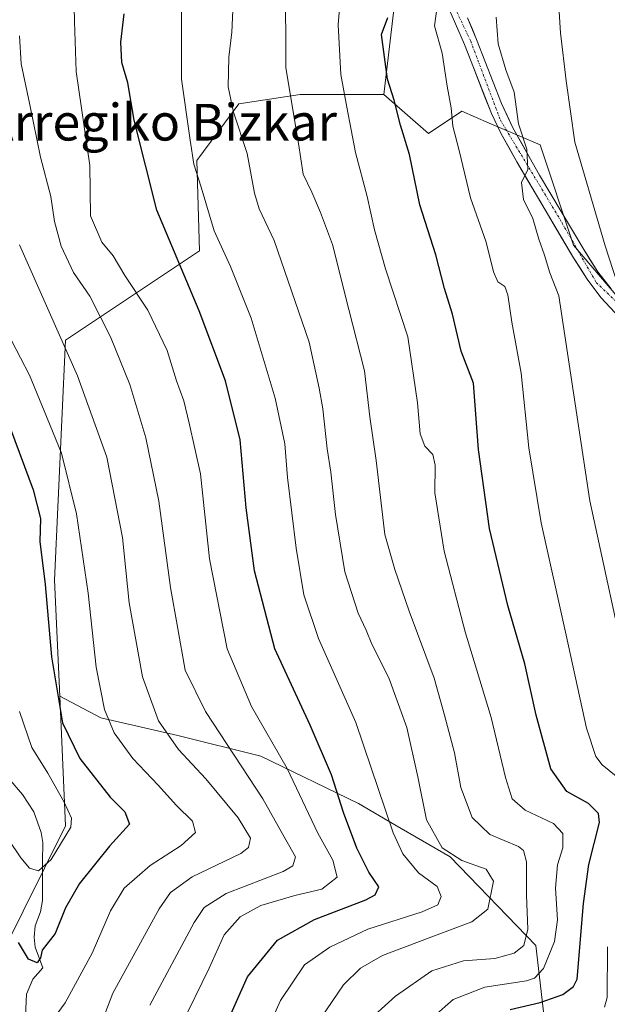
# Model space of a CAD drawing. Units: metres. Extents: x 603232 to 606653, y 4782425 to 4784790.
# Drawn here: x 605146 to 605274, y 4782923 to 4783138 of the extents above; entities that cross this region are included whole.
import ezdxf
from ezdxf.enums import TextEntityAlignment as Align

# ---------------------------------------------------------------- set-up
doc = ezdxf.new("R2010")
doc.units = ezdxf.units.M
doc.header["$MEASUREMENT"] = 0
doc.linetypes.add('TRAZO_Y_PUNTO', pattern=[1, 0.5, -0.25, 0, -0.25])
for name, color, linetype, lineweight in [('Arbolado forestal CxS', 92, 'Continuous', 0), ('Corriente natural lineal', 142, 'Continuous', 13), ('Curva de nivel maestra', 36, 'Continuous', 30), ('Curva de nivel normal', 36, 'Continuous', 0), ('Pastizal CxS', 92, 'Continuous', 0), ('Pista', 135, 'Continuous', 13), ('Pista Cxs', 135, 'Continuous', 0), ('Pista eje', 135, 'TRAZO_Y_PUNTO', 0), ('Texto cartográfico', 19, 'Continuous', 0)]:
    doc.layers.add(name, color=color, linetype=linetype, lineweight=lineweight)
doc.styles.add('Arial', font='txt', dxfattribs={"height": 0.2})

# ---------------------------------------------------------------- blocks, each defined once
blk = doc.blocks.new('*U151')
at = {"layer": 'Pastizal CxS', "color": 92, "linetype": 'Continuous', "lineweight": 0}
blk.add_polyline3d([(605261.1119, 4782913.2499, 460.2519), (605258.5291, 4782935.8367, 444.884), (605239.8131, 4782955.1973, 432.9962), (605227.7791, 4782962.1845, 431.5482), (605219.8067, 4782966.8135, 427.8926), (605198.5099, 4782977.1391, 417.485), (605180.4401, 4782981.6565, 410.6824), (605163.6609, 4782985.5287, 404.5648), (605154.6815, 4782990.2321, 401.3066), (605153.5329, 4783015.4775, 402.2903), (605155.9637, 4783067.8165, 410.7563), (605185.1565, 4783087.3271, 427.8417), (605184.5593, 4783107.0057, 430.7899), (605193.7173, 4783119.3595, 436.0808), (605207.0821, 4783121.3735, 441.5942), (605225.3395, 4783121.3733, 449.7037), (605235.0781, 4783112.8529, 452.9463), (605242.3805, 4783117.7215, 457.0896), (605248.3383, 4783115.1683, 459.0578), (605250.5857, 4783114.2053, 459.4024), (605259.4215, 4783110.4183, 462.4698), (605266.7247, 4783088.5089, 462.7857), (605302.0253, 4783047.1239, 475.0768)], dxfattribs=at)
blk = doc.blocks.new('*U191')
at = {"layer": 'Curva de nivel normal', "color": 36, "linetype": 'Continuous', "lineweight": 0}
blk.add_polyline3d([(605210.37, 4782918.21, 435), (605216.59, 4782927.26, 435), (605220.28, 4782930.9, 435), (605225.05, 4782933.67, 435), (605235.24, 4782937.55, 435), (605244.58, 4782941.05, 435), (605248.04, 4782943.79, 435), (605249.25, 4782949.87, 435), (605247.67, 4782952.51, 435), (605242.38, 4782954.42, 435), (605238.05, 4782957.17, 435), (605234.64, 4782963.29, 435), (605232.8, 4782972.66, 435), (605230.38, 4782983.37, 435), (605226.43, 4782994.24, 435), (605222.71, 4783001.57, 435), (605221.51, 4783004.63, 435), (605219.77, 4783008.3, 435), (605216.88, 4783017.3, 435), (605214.79, 4783029.82, 435), (605213.81, 4783039.04, 435), (605212.97, 4783044.15, 435), (605212.06, 4783052.85, 435), (605211.28, 4783057.33, 435), (605209.11, 4783067.4, 435), (605201.44, 4783089.58, 435), (605198.19, 4783096.48, 435), (605197.12, 4783099.84, 435), (605195.56, 4783108.51, 435), (605192.58, 4783117.51, 435), (605191.38, 4783123.08, 435), (605191.59, 4783129.53, 435), (605192.2, 4783134.99, 435), (605192.67, 4783144.46, 435)], dxfattribs=at)
blk = doc.blocks.new('*U202')
at = {"layer": 'Curva de nivel normal', "color": 36, "linetype": 'Continuous', "lineweight": 0}
blk.add_polyline3d([(605145.88, 4783088.59, 410), (605158.58, 4783060.06, 410), (605164.92, 4783042.3, 410), (605168.37, 4783024.84, 410), (605169.84, 4783010.54, 410), (605172.71, 4782994.41, 410), (605176.22, 4782984.87, 410), (605180.58, 4782978.62, 410), (605186.54, 4782972.2, 410), (605193.56, 4782963.71, 410), (605196.29, 4782959.23, 410), (605195.88, 4782957.2, 410), (605194.14, 4782955.9, 410), (605183.56, 4782950.8, 410), (605178.83, 4782947.39, 410), (605176.37, 4782943.88, 410), (605166.25, 4782925.44, 410), (605162.44, 4782915.39, 410)], dxfattribs=at)
blk = doc.blocks.new('*U211')
at = {"layer": 'Curva de nivel normal', "color": 36, "linetype": 'Continuous', "lineweight": 0}
blk.add_polyline3d([(605145.91, 4783134.15, 415), (605146.28, 4783128.06, 415), (605148.11, 4783119.53, 415), (605150.46, 4783107.72, 415), (605152.72, 4783099.12, 415), (605153.55, 4783093.71, 415), (605155.02, 4783088.33, 415), (605157.71, 4783082.57, 415), (605161.24, 4783077.45, 415), (605165.78, 4783068.52, 415), (605169.97, 4783058.19, 415), (605173.47, 4783046.56, 415), (605176.32, 4783032.7, 415), (605178.82, 4783013.94, 415), (605180.35, 4783005.33, 415), (605182.05, 4782995.91, 415), (605186.46, 4782986.87, 415), (605198.96, 4782967.85, 415), (605204, 4782958.91, 415), (605206.09, 4782955.19, 415), (605205.54, 4782953.2, 415), (605203.42, 4782951.96, 415), (605190.96, 4782947.21, 415), (605186.21, 4782944.14, 415), (605184.02, 4782940.87, 415), (605174.32, 4782922.87, 415)], dxfattribs=at)
blk = doc.blocks.new('*U227')
at = {"layer": 'Curva de nivel normal', "color": 36, "linetype": 'Continuous', "lineweight": 0}
blk.add_polyline3d([(605236.34, 4782920.48, 445), (605240.47, 4782924.12, 445), (605247.41, 4782926.8, 445), (605256.46, 4782928.19, 445), (605258.25, 4782928.75, 445), (605260.19, 4782930.88, 445), (605262.55, 4782936.72, 445), (605263.24, 4782941.44, 445), (605262.79, 4782948.38, 445), (605263.25, 4782953.42, 445), (605264.42, 4782957.17, 445), (605264.41, 4782960.25, 445), (605262.37, 4782962.45, 445), (605256.19, 4782965.35, 445), (605253.34, 4782967.84, 445), (605251.86, 4782972.45, 445), (605248.76, 4782985.54, 445), (605243.08, 4783004.21, 445), (605238.54, 4783021.8, 445), (605236.51, 4783034.58, 445), (605236.56, 4783040.59, 445), (605236.04, 4783042.88, 445), (605234.28, 4783044.71, 445), (605233.29, 4783047.41, 445), (605232.73, 4783054.18, 445), (605230.6, 4783068.52, 445), (605225.7, 4783083.36, 445), (605223.31, 4783091.87, 445), (605221.74, 4783099.18, 445), (605219.2, 4783108.71, 445), (605217.29, 4783118.6, 445), (605215.98, 4783125.78, 445), (605215.41, 4783136.54, 445), (605216.14, 4783145.6, 445)], dxfattribs=at)
blk = doc.blocks.new('*U235')
at = {"layer": 'Curva de nivel normal', "color": 36, "linetype": 'Continuous', "lineweight": 0}
blk.add_polyline3d([(605292.09, 4782920.54, 465), (605290.08, 4782927.03, 465), (605289.6, 4782933.05, 465), (605290.17, 4782937.26, 465), (605295.52, 4782952, 465), (605302.97, 4782966.53, 465), (605302.63, 4782968.9, 465), (605300.35, 4782972.42, 465), (605293.65, 4782978.44, 465), (605292.1, 4782980.53, 465), (605290.54, 4782985.2, 465), (605289.87, 4782993.86, 465), (605288.65, 4783001.48, 465), (605285.56, 4783013.99, 465), (605281.72, 4783034.47, 465), (605278.88, 4783055.49, 465), (605276.42, 4783069.92, 465), (605276.36, 4783073.86, 465), (605277.19, 4783077.44, 465), (605273.64, 4783088.43, 465), (605267.03, 4783110.96, 465), (605265.1, 4783124.39, 465), (605263.9, 4783134.82, 465), (605263.19, 4783146.4, 465)], dxfattribs=at)
blk = doc.blocks.new('*U238')
at = {"layer": 'Curva de nivel normal', "color": 36, "linetype": 'Continuous', "lineweight": 0}
blk.add_polyline3d([(605279.06, 4782992.22, 460), (605270.3, 4783032.78, 460), (605263.53, 4783077.48, 460), (605261.56, 4783082.52, 460), (605260.39, 4783086.36, 460), (605259.15, 4783089.87, 460), (605257.88, 4783094.36, 460), (605255.79, 4783098.52, 460), (605255.35, 4783102.18, 460), (605256.76, 4783105, 460), (605256.55, 4783109.45, 460), (605254.71, 4783115.01, 460), (605253.78, 4783121.87, 460), (605251.98, 4783126.79, 460), (605250.27, 4783132.42, 460), (605249.86, 4783138.23, 460)], dxfattribs=at)
blk = doc.blocks.new('*U250')
at = {"layer": 'Curva de nivel normal', "color": 36, "linetype": 'Continuous', "lineweight": 0}
blk.add_polyline3d([(605140.18, 4783075.31, 405), (605148.08, 4783060.21, 405), (605151.3, 4783052.43, 405), (605155.06, 4783043.19, 405), (605158.34, 4783029.95, 405), (605160.91, 4783012.66, 405), (605162.63, 4782996.51, 405), (605164.46, 4782987.28, 405), (605166.58, 4782982.22, 405), (605170.6, 4782976.63, 405), (605176.12, 4782970.84, 405), (605180.18, 4782966.36, 405), (605183.65, 4782962.94, 405), (605184.29, 4782960.46, 405), (605181.18, 4782957.63, 405), (605174.38, 4782953.31, 405), (605168.72, 4782948.35, 405), (605165.72, 4782943.45, 405), (605161.75, 4782934.21, 405), (605155.9, 4782923.34, 405), (605150.68, 4782916.28, 405)], dxfattribs=at)
blk = doc.blocks.new('*U251')
at = {"layer": 'Curva de nivel normal', "color": 36, "linetype": 'Continuous', "lineweight": 0}
blk.add_polyline3d([(605203.95, 4783146.51, 440), (605204, 4783127.18, 440), (605206.73, 4783110.73, 440), (605207.79, 4783104.02, 440), (605209.65, 4783100.11, 440), (605211.52, 4783095.66, 440), (605214.2, 4783088.66, 440), (605217.7, 4783074.54, 440), (605221.17, 4783061.11, 440), (605222.28, 4783051.13, 440), (605223.72, 4783041.62, 440), (605225.58, 4783025.47, 440), (605227.73, 4783017.86, 440), (605230.86, 4783008.73, 440), (605236.34, 4782994.16, 440), (605238.6, 4782986.08, 440), (605240.74, 4782977.88, 440), (605242.14, 4782970.29, 440), (605244.64, 4782963.8, 440), (605248.45, 4782960.07, 440), (605254.72, 4782957.42, 440), (605255.84, 4782956.6, 440), (605256.49, 4782954.12, 440), (605256.51, 4782946.84, 440), (605256.77, 4782939.44, 440), (605255.88, 4782935.88, 440), (605253.75, 4782934.17, 440), (605249.6, 4782933.04, 440), (605242.71, 4782932.53, 440), (605235.82, 4782930.31, 440), (605227.94, 4782924.83, 440), (605221.01, 4782918.54, 440)], dxfattribs=at)
blk = doc.blocks.new('*U253')
at = {"layer": 'Curva de nivel normal', "color": 36, "linetype": 'Continuous', "lineweight": 0}
blk.add_polyline3d([(605181.25, 4783147.1, 430), (605181.24, 4783124.76, 430), (605183.12, 4783111.46, 430), (605183.93, 4783106.18, 430), (605185.54, 4783101.15, 430), (605188.35, 4783091.65, 430), (605191.89, 4783083.89, 430), (605196.42, 4783072.6, 430), (605201.68, 4783055.15, 430), (605203.75, 4783045.26, 430), (605204.32, 4783037.86, 430), (605206.23, 4783022.48, 430), (605207.9, 4783012.34, 430), (605211.13, 4783002.82, 430), (605219.28, 4782984.47, 430), (605227.43, 4782960.44, 430), (605229.49, 4782955.87, 430), (605232.92, 4782951.73, 430), (605237.02, 4782948.69, 430), (605237.88, 4782946.54, 430), (605237.14, 4782944.76, 430), (605233.71, 4782943.21, 430), (605221.84, 4782939.41, 430), (605213.61, 4782935.51, 430), (605208.05, 4782931.63, 430), (605202.85, 4782923.9, 430), (605196.44, 4782909.62, 430)], dxfattribs=at)
blk = doc.blocks.new('*U269')
at = {"layer": 'Curva de nivel normal', "color": 36, "linetype": 'Continuous', "lineweight": 0}
for points in [[(605273.45, 4782922.44, 455), (605274.04, 4782924.54, 455), (605274.13, 4782935.54, 455)], [(605279.07, 4782970.34, 455), (605272.98, 4782975.26, 455), (605271.59, 4782977.07, 455), (605269.54, 4782983.23, 455), (605265.15, 4783003.51, 455), (605259.65, 4783028, 455), (605257, 4783044.34, 455), (605255.29, 4783060.61, 455), (605253.31, 4783071.76, 455), (605252.42, 4783077.68, 455), (605251.75, 4783079.5, 455), (605250.22, 4783080.53, 455), (605249.25, 4783082.73, 455), (605247.67, 4783089.16, 455), (605244.29, 4783098.87, 455), (605241.77, 4783109.18, 455), (605240.44, 4783114.51, 455), (605240.02, 4783118.51, 455), (605239.15, 4783123.23, 455), (605238.05, 4783130.38, 455), (605236.39, 4783136.36, 455), (605237.08, 4783141.05, 455)]]:
    blk.add_polyline3d(points, dxfattribs=at)
blk = doc.blocks.new('*U288')
at = {"layer": 'Curva de nivel normal', "color": 36, "linetype": 'Continuous', "lineweight": 0}
blk.add_polyline3d([(605143.5, 4782958.97, 395), (605146.16, 4782954.96, 395), (605148.08, 4782952.73, 395), (605150.06, 4782952.17, 395), (605152.83, 4782954.64, 395), (605157.09, 4782961.67, 395), (605157.22, 4782963.63, 395), (605155.62, 4782967.08, 395), (605152.08, 4782973.4, 395), (605148.59, 4782979, 395), (605145.88, 4782986.86, 395)], dxfattribs=at)
blk = doc.blocks.new('*U298')
at = {"layer": 'Curva de nivel maestra', "color": 36, "linetype": 'Continuous', "lineweight": 30}
blk.add_polyline3d([(605252.89, 4782921.89, 450), (605259.46, 4782923.45, 450), (605264.37, 4782925.15, 450), (605266.71, 4782926.91, 450), (605267.5, 4782928.54, 450), (605268.88, 4782945.04, 450), (605270.04, 4782953.49, 450), (605272.43, 4782962.71, 450), (605272.21, 4782964.65, 450), (605270, 4782966.82, 450), (605265.24, 4782969.42, 450), (605261.76, 4782974.36, 450), (605258.55, 4782986.06, 450), (605256.08, 4782997.24, 450), (605252.4, 4783009.96, 450), (605248.38, 4783026.8, 450), (605246, 4783043.98, 450), (605244.92, 4783058.43, 450), (605242.26, 4783065.43, 450), (605240.36, 4783073.5, 450), (605238.58, 4783079.06, 450), (605236.71, 4783086.45, 450), (605233.2, 4783097.34, 450), (605230.98, 4783108.3, 450), (605229.03, 4783114.68, 450), (605227.59, 4783120.16, 450), (605226.19, 4783124.71, 450), (605224.82, 4783134.44, 450), (605226.24, 4783138.18, 450)], dxfattribs=at)
blk = doc.blocks.new('*U300')
at = {"layer": 'Curva de nivel maestra', "color": 36, "linetype": 'Continuous', "lineweight": 30}
blk.add_polyline3d([(605142.98, 4783051.05, 400), (605148.92, 4783035.17, 400), (605150.52, 4783028.95, 400), (605150.37, 4783023.9, 400), (605151.48, 4783014.53, 400), (605152.9, 4782998.78, 400), (605155.27, 4782984.38, 400), (605159.05, 4782976.61, 400), (605165.7, 4782968.18, 400), (605168.87, 4782965.03, 400), (605169.89, 4782962.32, 400), (605165.51, 4782957.5, 400), (605159.02, 4782949.4, 400), (605155.97, 4782944.06, 400), (605153.7, 4782938.45, 400), (605150.82, 4782934.86, 400), (605150.45, 4782933.14, 400), (605149.79, 4782932.11, 400), (605147.87, 4782932.89, 400), (605145.71, 4782936.52, 400)], dxfattribs=at)
blk = doc.blocks.new('*U316')
at = {"layer": 'Curva de nivel maestra', "color": 36, "linetype": 'Continuous', "lineweight": 30}
blk.add_polyline3d([(605188.17, 4782912.22, 425), (605195.62, 4782929.05, 425), (605202.16, 4782937.02, 425), (605210.22, 4782941.55, 425), (605221.47, 4782945.81, 425), (605223.46, 4782946.88, 425), (605224.29, 4782948.65, 425), (605222.12, 4782951.84, 425), (605219.45, 4782957.09, 425), (605216.6, 4782964.83, 425), (605213.98, 4782973.1, 425), (605209.31, 4782983.91, 425), (605201.58, 4783000.53, 425), (605197.18, 4783017.53, 425), (605195.36, 4783031.26, 425), (605194.04, 4783046.13, 425), (605190.86, 4783058.94, 425), (605185.07, 4783074.24, 425), (605175.88, 4783096.2, 425), (605170.88, 4783115.79, 425), (605169.5, 4783123.92, 425), (605168.2, 4783128.36, 425), (605168, 4783132.82, 425), (605168.75, 4783138.96, 425)], dxfattribs=at)

msp = doc.modelspace()

# ---------------------------------------------------------------- linework, layer by layer
at = {"layer": 'Arbolado forestal CxS', "color": 92, "linetype": 'Continuous', "lineweight": 0}
for points in [[(605136.28, 4783177.2, 410.77), (605152.49, 4783165.62, 418.66), (605153.32, 4783165.02, 419.02), (605166.71, 4783168.68, 424.58), (605166.71, 4783186.93, 423.75), (605172.8, 4783190.59, 425.94), (605206.15, 4783191.54, 439.36), (605216.82, 4783176.15, 445.5), (605225.34, 4783176.15, 448.49), (605230.21, 4783162.76, 451.41), (605225.34, 4783121.37, 449.7), (605207.08, 4783121.37, 441.59), (605193.72, 4783119.36, 436.08), (605184.56, 4783107.01, 430.79), (605185.16, 4783087.33, 427.84), (605155.96, 4783067.82, 410.76), (605153.53, 4783015.48, 402.29), (605154.68, 4782990.23, 401.31), (605155.97, 4782961.92, 396.66), (605142.14, 4782934.15, 402.02)], [(605225.34, 4783176.15, 448.49), (605230.21, 4783162.76, 451.41), (605225.34, 4783121.37, 449.7)], [(605225.34, 4783176.15, 448.49), (605230.21, 4783162.76, 451.41), (605225.34, 4783121.37, 449.7)], [(605407.31, 4783057.05, 513.44), (605398.2, 4783050.84, 512.11), (605388.27, 4783044.63, 509.29), (605382.48, 4783032.89, 507.23), (605390.73, 4783018.05, 509.37), (605394.17, 4783008.29, 511), (605384.24, 4783007.19, 507.69), (605384.24, 4783007.19, 507.69), (605371.57, 4783009.49, 502.62), (605353.7, 4783024.1, 496.83), (605335.67, 4783031.12, 489.71), (605324.97, 4783033.57, 484.88), (605316.11, 4783032.04, 480.8), (605305.68, 4783026.43, 475.69), (605302.03, 4783047.12, 475.08), (605266.72, 4783088.51, 462.79), (605259.42, 4783110.42, 462.47), (605250.59, 4783114.21, 459.4), (605248.34, 4783115.17, 459.06), (605242.38, 4783117.72, 457.09), (605235.08, 4783112.85, 452.95), (605225.34, 4783121.37, 449.7), (605230.21, 4783162.76, 451.41)], [(605225.34, 4783121.37, 449.7), (605207.08, 4783121.37, 441.59), (605193.72, 4783119.36, 436.08), (605184.56, 4783107.01, 430.79), (605185.16, 4783087.33, 427.84), (605155.96, 4783067.82, 410.76), (605153.53, 4783015.48, 402.29), (605154.68, 4782990.23, 401.31)], [(605225.34, 4783121.37, 449.7), (605235.08, 4783112.85, 452.95), (605242.38, 4783117.72, 457.09), (605248.34, 4783115.17, 459.06), (605250.59, 4783114.21, 459.4), (605259.42, 4783110.42, 462.47), (605266.72, 4783088.51, 462.79), (605302.03, 4783047.12, 475.08), (605305.68, 4783026.43, 475.69)], [(605138.21, 4782895.91, 410.72), (605142.14, 4782934.15, 402.02), (605155.97, 4782961.92, 396.66), (605154.68, 4782990.23, 401.31), (605163.66, 4782985.53, 404.56), (605180.44, 4782981.66, 410.68), (605198.51, 4782977.14, 417.49), (605219.81, 4782966.81, 427.89), (605227.78, 4782962.18, 431.55), (605239.81, 4782955.2, 433), (605258.53, 4782935.84, 444.88), (605261.11, 4782913.25, 460.25)], [(605154.68, 4782990.23, 401.31), (605155.97, 4782961.92, 396.66), (605142.14, 4782934.15, 402.02)], [(605154.68, 4782990.23, 401.31), (605155.97, 4782961.92, 396.66), (605142.14, 4782934.15, 402.02)], [(605154.68, 4782990.23, 401.31), (605163.66, 4782985.53, 404.56), (605180.44, 4782981.66, 410.68), (605198.51, 4782977.14, 417.49), (605219.81, 4782966.81, 427.89), (605227.78, 4782962.18, 431.55), (605239.81, 4782955.2, 433), (605258.53, 4782935.84, 444.88), (605261.11, 4782913.25, 460.25)]]:
    msp.add_polyline3d(points, dxfattribs=at)
at = {"layer": 'Corriente natural lineal', "color": 142, "linetype": 'Continuous', "lineweight": 13}
msp.add_polyline3d([(605147.22, 4782920.52, 403.54), (605147.45, 4782925.23, 402.36), (605148.84, 4782928.5, 401.1), (605151, 4782931, 400.37), (605149.35, 4782935.51, 399.43), (605149.07, 4782937.68, 398.91), (605149.34, 4782940.18, 398.28), (605150.5, 4782943.2, 397.42), (605150.93, 4782945.69, 396.67), (605150.94, 4782949.9, 395.46), (605150.95, 4782954.1, 394.27), (605150.96, 4782958.31, 393.19), (605150.62, 4782960.51, 392.68), (605149, 4782965, 391.6), (605146.56, 4782968.75, 390.14), (605143.61, 4782972.3, 390.08)], dxfattribs=at)
at = {"layer": 'Curva de nivel normal', "color": 36, "linetype": 'Continuous', "lineweight": 0}
msp.add_polyline3d([(605157.7, 4783146.78, 420), (605157.92, 4783137.28, 420), (605158.29, 4783126.39, 420), (605161.23, 4783105.94, 420), (605161.39, 4783094.9, 420), (605163.85, 4783089.17, 420), (605166.3, 4783086.21, 420), (605168.88, 4783081.96, 420), (605173.88, 4783074.35, 420), (605178.14, 4783065.61, 420), (605180.15, 4783058.97, 420), (605181.71, 4783054.58, 420), (605182.89, 4783049.72, 420), (605185.37, 4783038.71, 420), (605187.36, 4783020.14, 420), (605191.16, 4783000.53, 420), (605196.48, 4782987.94, 420), (605204.27, 4782974.46, 420), (605210.94, 4782960.36, 420), (605214.25, 4782954.48, 420), (605215.18, 4782950.75, 420), (605211.81, 4782948.11, 420), (605205.96, 4782946.73, 420), (605198.52, 4782944.6, 420), (605194.01, 4782942.13, 420), (605190.54, 4782938.19, 420), (605187.29, 4782930.91, 420), (605181.1, 4782918.3, 420)], dxfattribs=at)
at = {"layer": 'Pastizal CxS', "color": 92, "linetype": 'Continuous', "lineweight": 0}
for points in [[(605225.34, 4783121.37, 449.7), (605207.08, 4783121.37, 441.59), (605193.72, 4783119.36, 436.08), (605184.56, 4783107.01, 430.79), (605185.16, 4783087.33, 427.84), (605155.96, 4783067.82, 410.76), (605153.53, 4783015.48, 402.29), (605154.68, 4782990.23, 401.31)], [(605225.34, 4783121.37, 449.7), (605235.08, 4783112.85, 452.95), (605242.38, 4783117.72, 457.09), (605248.34, 4783115.17, 459.06), (605250.59, 4783114.21, 459.4), (605259.42, 4783110.42, 462.47), (605266.72, 4783088.51, 462.79), (605302.03, 4783047.12, 475.08), (605305.68, 4783026.43, 475.69)], [(605154.68, 4782990.23, 401.31), (605163.66, 4782985.53, 404.56), (605180.44, 4782981.66, 410.68), (605198.51, 4782977.14, 417.49), (605219.81, 4782966.81, 427.89), (605227.78, 4782962.18, 431.55), (605239.81, 4782955.2, 433), (605258.53, 4782935.84, 444.88), (605261.11, 4782913.25, 460.25)]]:
    msp.add_polyline3d(points, dxfattribs=at)
at = {"layer": 'Pista', "color": 135, "linetype": 'Continuous', "lineweight": 13}
for points in [[(605276.77, 4783072.77), (605272.71, 4783077.16), (605269.7, 4783081.11), (605266.73, 4783085.76), (605254.34, 4783106.71), (605250.97, 4783112.82), (605248.81, 4783117.27), (605242.96, 4783132.31), (605239.01, 4783141.32)], [(605243.6, 4783138.13), (605245.6, 4783133.41), (605250.99, 4783119.46), (605253.51, 4783114.13), (605259.32, 4783103.82), (605269.17, 4783087.26), (605272.05, 4783082.75), (605274.91, 4783079)]]:
    msp.add_lwpolyline(points, dxfattribs=at)
at = {"layer": 'Pista Cxs', "color": 135, "linetype": 'Continuous', "lineweight": 0}
for points in [[(605274.74, 4783074.97, 464.17), (605272.71, 4783077.16, 463.54), (605269.7, 4783081.11, 462.59), (605268.22, 4783083.44, 462.47), (605266.73, 4783085.76, 462.18), (605264.25, 4783089.95, 461.45), (605261.77, 4783094.14, 461.03), (605259.3, 4783098.33, 460.47), (605256.82, 4783102.52, 460.15), (605254.34, 4783106.71, 459.44), (605252.66, 4783109.77, 459.32), (605250.97, 4783112.82, 458.78), (605248.81, 4783117.27, 458.25), (605247.35, 4783121.03, 458.02), (605245.89, 4783124.79, 457.43), (605244.42, 4783128.55, 456.9), (605242.96, 4783132.31, 456.82), (605240.99, 4783136.82, 456.08), (605239.01, 4783141.32, 455.42)], [(605243.6, 4783138.13, 457.08), (605244.6, 4783135.77, 457.47), (605245.6, 4783133.41, 457.7), (605247.4, 4783128.76, 457.87), (605249.19, 4783124.11, 458.39), (605250.99, 4783119.46, 458.49), (605252.25, 4783116.8, 458.94), (605253.51, 4783114.13, 459.6), (605255.45, 4783110.69, 459.88), (605257.38, 4783107.26, 460.15), (605259.32, 4783103.82, 461.01), (605261.78, 4783099.68, 461.06), (605264.25, 4783095.54, 461.84), (605266.71, 4783091.4, 462.14), (605269.17, 4783087.26, 462.9), (605270.61, 4783085.01, 463.02), (605272.05, 4783082.75, 463.2), (605274.91, 4783079, 464)]]:
    msp.add_polyline3d(points, dxfattribs=at)
at = {"layer": 'Pista eje', "color": 135, "linetype": 'TRAZO_Y_PUNTO', "lineweight": 0}
msp.add_lwpolyline([(605229.52, 4783160.12), (605229.34, 4783156.55), (605237.96, 4783146.37), (605244.31, 4783133.01), (605250.79, 4783115.81), (605264.25, 4783093.36), (605271.69, 4783080.41), (605282.01, 4783070.49), (605291.4, 4783060.04), (605298.42, 4783049.32), (605306.09, 4783027.76), (605312.97, 4783005.8), (605320.77, 4782991.38), (605331.36, 4782975.5), (605332.28, 4782972.46), (605330.03, 4782962.27), (605325.14, 4782946), (605317.73, 4782906.05)], dxfattribs=at)

# ---------------------------------------------------------------- block references
at = {"layer": 'Curva de nivel maestra', "color": 36, "linetype": 'Continuous', "lineweight": 30}
for name in ['*U298', '*U316', '*U300']:
    msp.add_blockref(name, (0, 0), dxfattribs=at)
at = {"layer": 'Curva de nivel normal', "color": 36, "linetype": 'Continuous', "lineweight": 0}
for name in ['*U227', '*U269', '*U238', '*U235', '*U202', '*U211', '*U253', '*U191', '*U251', '*U288', '*U250']:
    msp.add_blockref(name, (0, 0), dxfattribs=at)
at = {"layer": 'Pastizal CxS', "color": 92, "linetype": 'Continuous', "lineweight": 0}
msp.add_blockref('*U151', (0, 0), dxfattribs=at)

# ---------------------------------------------------------------- texts
at = {"layer": 'Texto cartográfico', "color": 19, "linetype": 'Continuous', "lineweight": 0, "style": 'Arial'}
msp.add_text('Arregiko Bizkar', height=8, dxfattribs=at).set_placement((605176.57, 4783115.35), align=Align.MIDDLE_CENTER)

doc.saveas('drawing.dxf')
